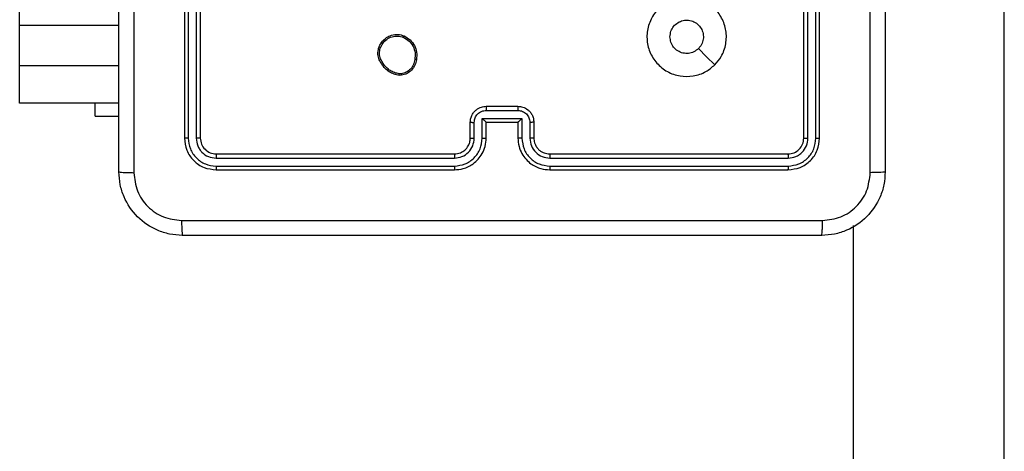
# Model space of a CAD drawing. Units: millimetres. Extents: x 483 to 1132, y 421 to 894.
# Drawn here: x 653 to 666, y 650 to 655 of the extents above; entities that cross this region are included whole.
import ezdxf

# ---------------------------------------------------------------- set-up
doc = ezdxf.new("R2010")
doc.units = ezdxf.units.MM
doc.header["$LTSCALE"] = 50
doc.layers.add('FORMAT', color=7, linetype='Continuous')

msp = doc.modelspace()

# ---------------------------------------------------------------- linework, layer by layer
at = {"layer": 'FORMAT', "color": 7, "linetype": 'Continuous', "lineweight": 25}
for p, q in [((653.301, 654.862), (653.301, 699.293)), ((665.701, 638.824), (665.701, 659.371)), ((655.376, 656.446), (655.376, 653.446)), ((655.424, 656.446), (655.424, 653.444)), ((655.524, 656.446), (655.524, 653.444)), ((655.576, 656.446), (655.576, 653.446)), ((663.176, 653.446), (663.176, 656.446)), ((663.229, 653.444), (663.229, 656.446)), ((663.329, 653.444), (663.329, 656.446)), ((663.376, 653.446), (663.376, 656.446)), ((653.301, 654.355), (653.301, 654.862)), ((653.301, 653.887), (653.301, 654.355)), ((658.109, 654.236), (658.08, 654.235)), ((658.106, 654.255), (658.082, 654.254)), ((654.551, 653.887), (653.301, 653.887)), ((654.251, 653.721), (654.251, 653.887)), ((659.176, 653.846), (659.576, 653.846)), ((659.176, 653.794), (659.576, 653.794)), ((654.251, 653.721), (654.551, 653.721)), ((658.976, 653.446), (658.976, 653.646)), ((659.026, 653.444), (659.026, 653.644)), ((659.126, 653.694), (659.627, 653.694)), ((659.126, 653.444), (659.126, 653.694)), ((659.176, 653.446), (659.176, 653.646)), ((659.176, 653.646), (659.176, 653.646)), ((659.176, 653.646), (659.576, 653.646)), ((659.576, 653.646), (659.576, 653.446)), ((659.576, 653.646), (659.576, 653.646)), ((659.627, 653.694), (659.627, 653.444)), ((659.727, 653.644), (659.727, 653.444)), ((659.776, 653.646), (659.776, 653.446)), ((655.776, 653.246), (658.776, 653.246)), ((659.976, 653.246), (662.976, 653.246)), ((655.774, 653.193), (658.776, 653.194)), ((659.977, 653.194), (662.979, 653.193)), ((655.774, 653.093), (658.776, 653.093)), ((655.776, 653.046), (658.776, 653.046)), ((659.976, 653.046), (662.976, 653.046)), ((659.977, 653.093), (662.979, 653.093)), ((663.801, 638.824), (663.801, 652.343))]:
    msp.add_line(p, q, dxfattribs=at)
at = {"layer": 'FORMAT', "color": 8, "linetype": 'Continuous', "lineweight": 25}
for p, q in [((654.551, 654.862), (653.301, 654.862)), ((654.551, 654.355), (653.301, 654.355))]:
    msp.add_line(p, q, dxfattribs=at)
at = {"layer": 'FORMAT', "color": 7, "linetype": 'Continuous', "lineweight": 25, "flags": 128}
msp.add_lwpolyline([(662.055, 654.368), (661.952, 654.47), (661.85, 654.572)], dxfattribs=at)
at = {"layer": 'FORMAT', "color": 7, "linetype": 'Continuous', "lineweight": 25}
for points, knots in [([(654.551, 653.021), (654.551, 653.915), (654.551, 655.703), (654.551, 658.389), (654.551, 660.177), (654.551, 661.071)], [0, 0, 0, 0, 0.333296, 0.666701, 1, 1, 1, 1]), ([(654.739, 661.082), (654.739, 660.185), (654.739, 658.392), (654.739, 655.7), (654.739, 653.907), (654.739, 653.01)], [0, 0, 0, 0, 0.3333364, 0.6666636, 1, 1, 1, 1]), ([(664.201, 661.071), (664.201, 660.177), (664.201, 658.389), (664.201, 655.703), (664.201, 653.915), (664.201, 653.021)], [0, 0, 0, 0, 0.333296, 0.666701, 1, 1, 1, 1]), ([(664.014, 653.01), (664.014, 653.683), (664.014, 655.027), (664.014, 656.373), (664.014, 657.046)], [0, 0, 0, 0, 0.5000079, 1, 1, 1, 1]), ([(662.055, 654.368), (662.019, 654.337), (661.94, 654.271), (661.786, 654.219), (661.615, 654.22), (661.453, 654.275), (661.32, 654.383), (661.229, 654.529), (661.192, 654.695), (661.213, 654.865), (661.288, 655.019), (661.41, 655.139), (661.565, 655.212), (661.735, 655.229), (661.901, 655.19), (662.045, 655.097), (662.15, 654.962), (662.205, 654.8), (662.202, 654.629), (662.149, 654.478), (662.084, 654.401), (662.055, 654.368)], [0, 0, 0, 0, 0.044736, 0.098639, 0.151934, 0.205874, 0.260191, 0.313198, 0.366982, 0.420857, 0.474336, 0.527986, 0.581906, 0.635427, 0.689069, 0.742821, 0.79663, 0.850209, 0.903793, 0.957775, 1, 1, 1, 1]), ([(661.491, 654.721), (661.494, 654.745), (661.498, 654.792), (661.534, 654.855), (661.588, 654.902), (661.654, 654.93), (661.726, 654.934), (661.795, 654.914), (661.853, 654.872), (661.895, 654.813), (661.914, 654.744), (661.91, 654.672), (661.885, 654.613), (661.86, 654.584), (661.85, 654.573)], [0, 0, 0, 0, 0.085849, 0.171701, 0.257506, 0.34329, 0.4291, 0.514999, 0.600978, 0.686987, 0.772999, 0.858939, 0.944849, 1, 1, 1, 1]), ([(657.857, 654.649), (657.877, 654.671), (657.913, 654.712), (657.987, 654.745), (658.065, 654.756), (658.117, 654.741), (658.143, 654.733)], [0, 0, 0, 0, 0.277672, 0.499916, 0.750891, 1, 1, 1, 1]), ([(657.873, 654.637), (657.889, 654.655), (657.921, 654.693), (657.989, 654.724), (658.064, 654.735), (658.111, 654.721), (658.135, 654.714)], [0, 0, 0, 0, 0.250248, 0.500083, 0.750044, 1, 1, 1, 1]), ([(658.143, 654.733), (658.143, 654.733), (658.143, 654.733), (658.141, 654.73), (658.14, 654.726), (658.138, 654.723), (658.136, 654.719), (658.135, 654.716), (658.135, 654.714)], [0, 0, 0, 0, 0.217041, 0.455522, 0.583186, 0.716589, 0.855622, 1, 1, 1, 1]), ([(658.143, 654.733), (658.169, 654.718), (658.222, 654.688), (658.276, 654.613), (658.306, 654.525), (658.301, 654.464), (658.298, 654.433)], [0, 0, 0, 0, 0.2453264, 0.5000408, 0.7427267, 1, 1, 1, 1]), ([(661.85, 654.573), (661.832, 654.558), (661.795, 654.527), (661.725, 654.509), (661.654, 654.512), (661.587, 654.54), (661.534, 654.588), (661.498, 654.651), (661.494, 654.698), (661.491, 654.721)], [0, 0, 0, 0, 0.143036, 0.28607, 0.429053, 0.572254, 0.715511, 0.858783, 1, 1, 1, 1]), ([(657.862, 654.375), (657.852, 654.389), (657.83, 654.421), (657.811, 654.485), (657.813, 654.551), (657.831, 654.608), (657.848, 654.635), (657.857, 654.649)], [0, 0, 0, 0, 0.172913, 0.397083, 0.672266, 0.829707, 1, 1, 1, 1]), ([(657.878, 654.386), (657.866, 654.405), (657.841, 654.442), (657.83, 654.51), (657.838, 654.578), (657.862, 654.617), (657.873, 654.637)], [0, 0, 0, 0, 0.249962, 0.499933, 0.749783, 1, 1, 1, 1]), ([(657.857, 654.649), (657.858, 654.649), (657.858, 654.648), (657.861, 654.645), (657.867, 654.641), (657.871, 654.638), (657.873, 654.637)], [0, 0, 0, 0, 0.250161, 0.500005, 0.749847, 1, 1, 1, 1]), ([(658.135, 654.714), (658.159, 654.7), (658.208, 654.672), (658.259, 654.602), (658.286, 654.52), (658.28, 654.463), (658.278, 654.435)], [0, 0, 0, 0, 0.24995, 0.499915, 0.749749, 1, 1, 1, 1]), ([(657.862, 654.375), (657.862, 654.375), (657.863, 654.375), (657.865, 654.377), (657.868, 654.379), (657.871, 654.381), (657.874, 654.383), (657.877, 654.385), (657.878, 654.386)], [0, 0, 0, 0, 0.217874, 0.456659, 0.584282, 0.717466, 0.856117, 1, 1, 1, 1]), ([(658.08, 654.235), (658.058, 654.24), (658.015, 654.248), (657.955, 654.279), (657.902, 654.32), (657.875, 654.356), (657.862, 654.375)], [0, 0, 0, 0, 0.246997, 0.495988, 0.746985, 1, 1, 1, 1]), ([(658.082, 654.254), (658.061, 654.259), (658.02, 654.267), (657.964, 654.296), (657.915, 654.335), (657.89, 654.369), (657.878, 654.386)], [0, 0, 0, 0, 0.249918, 0.499992, 0.75007, 1, 1, 1, 1]), ([(658.278, 654.435), (658.273, 654.413), (658.264, 654.369), (658.225, 654.313), (658.171, 654.271), (658.128, 654.26), (658.106, 654.255)], [0, 0, 0, 0, 0.249959, 0.499926, 0.749774, 1, 1, 1, 1]), ([(658.298, 654.433), (658.293, 654.409), (658.283, 654.36), (658.24, 654.3), (658.181, 654.254), (658.133, 654.242), (658.109, 654.236)], [0, 0, 0, 0, 0.249998, 0.500009, 0.746665, 1, 1, 1, 1]), ([(658.298, 654.433), (658.297, 654.433), (658.297, 654.433), (658.294, 654.433), (658.29, 654.433), (658.286, 654.434), (658.282, 654.434), (658.279, 654.435), (658.278, 654.435)], [0, 0, 0, 0, 0.219152, 0.458316, 0.585814, 0.718692, 0.85684, 1, 1, 1, 1]), ([(658.08, 654.235), (658.08, 654.236), (658.08, 654.236), (658.08, 654.241), (658.081, 654.248), (658.082, 654.252), (658.082, 654.254)], [0, 0, 0, 0, 0.279593, 0.558992, 0.77929, 1, 1, 1, 1]), ([(658.106, 654.255), (658.106, 654.252), (658.107, 654.247), (658.108, 654.241), (658.109, 654.236), (658.109, 654.236), (658.109, 654.236)], [0, 0, 0, 0, 0.250144, 0.5, 0.749856, 1, 1, 1, 1]), ([(658.976, 653.646), (658.978, 653.663), (658.98, 653.695), (658.997, 653.739), (659.022, 653.775), (659.059, 653.811), (659.112, 653.84), (659.156, 653.844), (659.176, 653.846)], [0, 0, 0, 0, 0.1582114, 0.3070003, 0.4463594, 0.5762822, 0.8068452, 1, 1, 1, 1]), ([(659.026, 653.644), (659.028, 653.664), (659.033, 653.703), (659.068, 653.752), (659.117, 653.787), (659.157, 653.792), (659.176, 653.794)], [0, 0, 0, 0, 0.250457, 0.500151, 0.750096, 1, 1, 1, 1]), ([(659.176, 653.846), (659.176, 653.846), (659.176, 653.845), (659.176, 653.842), (659.176, 653.837), (659.176, 653.831), (659.176, 653.823), (659.176, 653.814), (659.176, 653.804), (659.176, 653.797), (659.176, 653.794)], [0, 0, 0, 0, 0.125043, 0.250193, 0.375254, 0.5, 0.624746, 0.749807, 0.874957, 1, 1, 1, 1]), ([(659.576, 653.846), (659.576, 653.846), (659.576, 653.845), (659.576, 653.842), (659.576, 653.837), (659.576, 653.831), (659.576, 653.823), (659.576, 653.814), (659.576, 653.804), (659.576, 653.797), (659.576, 653.794)], [0, 0, 0, 0, 0.125043, 0.250192, 0.375253, 0.5, 0.624747, 0.749808, 0.874957, 1, 1, 1, 1]), ([(659.576, 653.846), (659.597, 653.844), (659.641, 653.84), (659.693, 653.812), (659.731, 653.775), (659.755, 653.739), (659.773, 653.695), (659.775, 653.663), (659.776, 653.646)], [0, 0, 0, 0, 0.192248, 0.422509, 0.552507, 0.692093, 0.841259, 1, 1, 1, 1]), ([(659.576, 653.794), (659.596, 653.792), (659.635, 653.787), (659.685, 653.752), (659.72, 653.703), (659.724, 653.664), (659.727, 653.644)], [0, 0, 0, 0, 0.249903, 0.499849, 0.749544, 1, 1, 1, 1]), ([(658.976, 653.646), (658.977, 653.646), (658.979, 653.645), (658.992, 653.644), (659.009, 653.644), (659.02, 653.644), (659.026, 653.644)], [0, 0, 0, 0, 0.279846, 0.559079, 0.779488, 1, 1, 1, 1]), ([(659.126, 653.694), (659.132, 653.688), (659.143, 653.677), (659.156, 653.664), (659.166, 653.655), (659.171, 653.65), (659.175, 653.647), (659.176, 653.646), (659.176, 653.646)], [0, 0, 0, 0, 0.2514702, 0.5024873, 0.6464972, 0.7757247, 0.8925119, 1, 1, 1, 1]), ([(659.627, 653.694), (659.621, 653.688), (659.61, 653.677), (659.597, 653.664), (659.587, 653.655), (659.581, 653.65), (659.578, 653.647), (659.577, 653.646), (659.576, 653.646)], [0, 0, 0, 0, 0.251476, 0.502491, 0.646471, 0.77567, 0.892481, 1, 1, 1, 1]), ([(659.776, 653.646), (659.775, 653.646), (659.773, 653.645), (659.76, 653.644), (659.744, 653.644), (659.732, 653.644), (659.727, 653.644)], [0, 0, 0, 0, 0.2798451, 0.5590798, 0.7794884, 1, 1, 1, 1]), ([(655.424, 653.444), (655.417, 653.444), (655.403, 653.444), (655.387, 653.444), (655.378, 653.445), (655.377, 653.446), (655.376, 653.446)], [0, 0, 0, 0, 0.279838, 0.559146, 0.779529, 1, 1, 1, 1]), ([(655.376, 653.446), (655.382, 653.394), (655.394, 653.289), (655.487, 653.156), (655.619, 653.064), (655.724, 653.052), (655.776, 653.046)], [0, 0, 0, 0, 0.2501511, 0.5001289, 0.7500423, 1, 1, 1, 1]), ([(655.424, 653.444), (655.429, 653.398), (655.44, 653.307), (655.508, 653.209), (655.578, 653.151), (655.659, 653.106), (655.728, 653.099), (655.774, 653.093)], [0, 0, 0, 0, 0.249619, 0.499221, 0.623817, 0.749846, 1, 1, 1, 1]), ([(655.576, 653.446), (655.575, 653.446), (655.573, 653.445), (655.559, 653.444), (655.542, 653.444), (655.53, 653.444), (655.524, 653.444)], [0, 0, 0, 0, 0.279843, 0.559005, 0.779447, 1, 1, 1, 1]), ([(655.524, 653.444), (655.528, 653.411), (655.533, 653.362), (655.565, 653.304), (655.606, 653.253), (655.676, 653.205), (655.741, 653.197), (655.774, 653.193)], [0, 0, 0, 0, 0.250153, 0.37617, 0.500781, 0.750383, 1, 1, 1, 1]), ([(655.576, 653.446), (655.579, 653.42), (655.585, 653.367), (655.632, 653.301), (655.698, 653.255), (655.75, 653.249), (655.776, 653.246)], [0, 0, 0, 0, 0.250208, 0.50013, 0.749986, 1, 1, 1, 1]), ([(658.776, 653.046), (658.814, 653.049), (658.898, 653.056), (659, 653.108), (659.078, 653.179), (659.13, 653.252), (659.169, 653.343), (659.174, 653.411), (659.176, 653.446)], [0, 0, 0, 0, 0.177609, 0.403002, 0.534212, 0.677457, 0.832724, 1, 1, 1, 1]), ([(658.776, 653.246), (658.802, 653.249), (658.85, 653.254), (658.911, 653.293), (658.95, 653.341), (658.972, 653.394), (658.975, 653.428), (658.976, 653.446)], [0, 0, 0, 0, 0.244434, 0.457338, 0.675442, 0.824543, 1, 1, 1, 1]), ([(658.776, 653.093), (658.822, 653.099), (658.913, 653.11), (659.029, 653.19), (659.11, 653.306), (659.121, 653.398), (659.126, 653.444)], [0, 0, 0, 0, 0.249904, 0.499848, 0.749541, 1, 1, 1, 1]), ([(658.776, 653.194), (658.809, 653.197), (658.874, 653.205), (658.957, 653.263), (659.014, 653.346), (659.022, 653.411), (659.026, 653.444)], [0, 0, 0, 0, 0.250433, 0.500125, 0.750064, 1, 1, 1, 1]), ([(658.976, 653.446), (658.977, 653.446), (658.979, 653.445), (658.99, 653.444), (659.007, 653.444), (659.02, 653.444), (659.026, 653.444)], [0, 0, 0, 0, 0.2501695, 0.5, 0.7498305, 1, 1, 1, 1]), ([(659.126, 653.444), (659.133, 653.444), (659.146, 653.444), (659.163, 653.444), (659.174, 653.445), (659.176, 653.446), (659.176, 653.446)], [0, 0, 0, 0, 0.250173, 0.5, 0.749827, 1, 1, 1, 1]), ([(659.627, 653.444), (659.62, 653.444), (659.607, 653.444), (659.59, 653.444), (659.579, 653.445), (659.577, 653.446), (659.576, 653.446)], [0, 0, 0, 0, 0.250171, 0.5, 0.749829, 1, 1, 1, 1]), ([(659.576, 653.446), (659.579, 653.411), (659.584, 653.343), (659.623, 653.252), (659.675, 653.178), (659.753, 653.108), (659.855, 653.056), (659.939, 653.049), (659.976, 653.046)], [0, 0, 0, 0, 0.167928, 0.323661, 0.467185, 0.598489, 0.82351, 1, 1, 1, 1]), ([(659.627, 653.444), (659.632, 653.398), (659.643, 653.306), (659.723, 653.19), (659.839, 653.11), (659.931, 653.099), (659.977, 653.093)], [0, 0, 0, 0, 0.250454, 0.500145, 0.750095, 1, 1, 1, 1]), ([(659.776, 653.446), (659.776, 653.446), (659.774, 653.445), (659.763, 653.444), (659.746, 653.444), (659.733, 653.444), (659.727, 653.444)], [0, 0, 0, 0, 0.250168, 0.5, 0.749832, 1, 1, 1, 1]), ([(659.727, 653.444), (659.73, 653.411), (659.738, 653.345), (659.796, 653.263), (659.879, 653.205), (659.944, 653.198), (659.977, 653.194)], [0, 0, 0, 0, 0.250454, 0.500149, 0.750098, 1, 1, 1, 1]), ([(659.776, 653.446), (659.778, 653.426), (659.781, 653.393), (659.798, 653.355), (659.809, 653.336), (659.814, 653.329), (659.814, 653.329), (659.815, 653.328), (659.815, 653.328), (659.815, 653.328), (659.815, 653.328), (659.821, 653.319), (659.838, 653.3), (659.868, 653.276), (659.914, 653.252), (659.952, 653.249), (659.976, 653.246)], [0, 0, 0, 0, 0.189211, 0.320293, 0.392972, 0.397941, 0.400083, 0.400334, 0.400459, 0.400474, 0.400482, 0.400485, 0.51069, 0.642687, 0.768395, 1, 1, 1, 1]), ([(662.976, 653.246), (663.003, 653.249), (663.055, 653.255), (663.121, 653.301), (663.167, 653.367), (663.173, 653.42), (663.176, 653.446)], [0, 0, 0, 0, 0.250209, 0.500129, 0.749985, 1, 1, 1, 1]), ([(662.976, 653.046), (663.029, 653.052), (663.134, 653.064), (663.266, 653.157), (663.358, 653.289), (663.37, 653.394), (663.376, 653.446)], [0, 0, 0, 0, 0.250151, 0.500128, 0.750041, 1, 1, 1, 1]), ([(662.979, 653.093), (663.024, 653.099), (663.116, 653.11), (663.213, 653.177), (663.272, 653.248), (663.316, 653.329), (663.324, 653.398), (663.329, 653.444)], [0, 0, 0, 0, 0.249619, 0.499221, 0.623817, 0.749846, 1, 1, 1, 1]), ([(662.979, 653.193), (663.012, 653.197), (663.061, 653.203), (663.119, 653.234), (663.169, 653.276), (663.217, 653.346), (663.225, 653.411), (663.229, 653.444)], [0, 0, 0, 0, 0.250153, 0.37617, 0.500781, 0.750383, 1, 1, 1, 1]), ([(663.176, 653.446), (663.177, 653.446), (663.179, 653.445), (663.194, 653.444), (663.211, 653.444), (663.223, 653.444), (663.229, 653.444)], [0, 0, 0, 0, 0.279843, 0.559004, 0.779447, 1, 1, 1, 1]), ([(663.329, 653.444), (663.336, 653.444), (663.35, 653.444), (663.366, 653.444), (663.375, 653.445), (663.376, 653.446), (663.376, 653.446)], [0, 0, 0, 0, 0.279838, 0.559146, 0.779529, 1, 1, 1, 1]), ([(655.776, 653.246), (655.776, 653.245), (655.775, 653.243), (655.775, 653.229), (655.774, 653.211), (655.774, 653.199), (655.774, 653.193)], [0, 0, 0, 0, 0.279843, 0.559005, 0.779447, 1, 1, 1, 1]), ([(658.776, 653.246), (658.776, 653.246), (658.776, 653.245), (658.776, 653.242), (658.776, 653.237), (658.776, 653.231), (658.776, 653.223), (658.776, 653.214), (658.776, 653.204), (658.776, 653.197), (658.776, 653.194)], [0, 0, 0, 0, 0.1250439, 0.250195, 0.3752568, 0.5, 0.6247432, 0.749805, 0.8749561, 1, 1, 1, 1]), ([(659.976, 653.246), (659.976, 653.246), (659.976, 653.245), (659.977, 653.242), (659.977, 653.237), (659.977, 653.231), (659.977, 653.223), (659.977, 653.214), (659.977, 653.204), (659.977, 653.197), (659.977, 653.194)], [0, 0, 0, 0, 0.125044, 0.250192, 0.375253, 0.5, 0.624747, 0.749808, 0.874956, 1, 1, 1, 1]), ([(662.976, 653.246), (662.977, 653.245), (662.977, 653.243), (662.978, 653.229), (662.979, 653.211), (662.979, 653.199), (662.979, 653.193)], [0, 0, 0, 0, 0.279843, 0.559005, 0.779447, 1, 1, 1, 1]), ([(654.551, 653.021), (654.554, 653.02), (654.56, 653.017), (654.602, 653.013), (654.664, 653.011), (654.714, 653.011), (654.739, 653.01)], [0, 0, 0, 0, 0.249939, 0.499873, 0.749597, 1, 1, 1, 1]), ([(655.351, 652.221), (655.297, 652.224), (655.189, 652.231), (654.989, 652.296), (654.771, 652.441), (654.626, 652.659), (654.561, 652.859), (654.555, 652.967), (654.551, 653.021)], [0, 0, 0, 0, 0.1305462, 0.2575754, 0.5000174, 0.7426663, 0.869631, 1, 1, 1, 1]), ([(654.739, 653.01), (654.748, 652.932), (654.766, 652.774), (654.905, 652.575), (655.105, 652.436), (655.262, 652.418), (655.341, 652.409)], [0, 0, 0, 0, 0.249954, 0.500054, 0.749966, 1, 1, 1, 1]), ([(655.774, 653.093), (655.774, 653.086), (655.774, 653.072), (655.775, 653.057), (655.776, 653.048), (655.776, 653.047), (655.776, 653.046)], [0, 0, 0, 0, 0.279838, 0.559146, 0.779529, 1, 1, 1, 1]), ([(658.776, 653.093), (658.776, 653.087), (658.776, 653.075), (658.776, 653.059), (658.776, 653.048), (658.776, 653.047), (658.776, 653.046)], [0, 0, 0, 0, 0.25015, 0.5, 0.74985, 1, 1, 1, 1]), ([(659.977, 653.093), (659.977, 653.087), (659.977, 653.075), (659.977, 653.059), (659.977, 653.048), (659.976, 653.047), (659.976, 653.046)], [0, 0, 0, 0, 0.250147, 0.5, 0.749853, 1, 1, 1, 1]), ([(662.979, 653.093), (662.979, 653.086), (662.979, 653.072), (662.978, 653.057), (662.977, 653.048), (662.977, 653.047), (662.976, 653.046)], [0, 0, 0, 0, 0.279838, 0.559146, 0.779529, 1, 1, 1, 1]), ([(664.201, 653.021), (664.198, 652.966), (664.192, 652.859), (664.127, 652.659), (663.981, 652.441), (663.764, 652.295), (663.563, 652.231), (663.456, 652.224), (663.401, 652.221)], [0, 0, 0, 0, 0.130546, 0.257575, 0.500017, 0.742666, 0.869631, 1, 1, 1, 1]), ([(663.412, 652.409), (663.491, 652.418), (663.648, 652.436), (663.847, 652.575), (663.986, 652.774), (664.004, 652.932), (664.014, 653.01)], [0, 0, 0, 0, 0.2499541, 0.5000541, 0.7499659, 1, 1, 1, 1]), ([(664.201, 653.021), (664.199, 653.02), (664.193, 653.017), (664.15, 653.013), (664.088, 653.011), (664.039, 653.011), (664.014, 653.01)], [0, 0, 0, 0, 0.250402, 0.500126, 0.750061, 1, 1, 1, 1]), ([(655.341, 652.409), (656.237, 652.409), (658.03, 652.409), (660.723, 652.409), (662.516, 652.409), (663.412, 652.409)], [0, 0, 0, 0, 0.333336, 0.666664, 1, 1, 1, 1]), ([(655.341, 652.409), (655.341, 652.384), (655.341, 652.334), (655.344, 652.272), (655.347, 652.23), (655.35, 652.224), (655.351, 652.221)], [0, 0, 0, 0, 0.250403, 0.500127, 0.750061, 1, 1, 1, 1]), ([(663.401, 652.221), (663.403, 652.224), (663.405, 652.23), (663.409, 652.272), (663.411, 652.334), (663.412, 652.384), (663.412, 652.409)], [0, 0, 0, 0, 0.249939, 0.499873, 0.749597, 1, 1, 1, 1]), ([(663.401, 652.221), (662.507, 652.221), (660.719, 652.221), (658.034, 652.221), (656.245, 652.221), (655.351, 652.221)], [0, 0, 0, 0, 0.333296, 0.666701, 1, 1, 1, 1])]:
    msp.add_open_spline(points, degree=3, knots=knots, dxfattribs=at)

doc.saveas('drawing.dxf')
